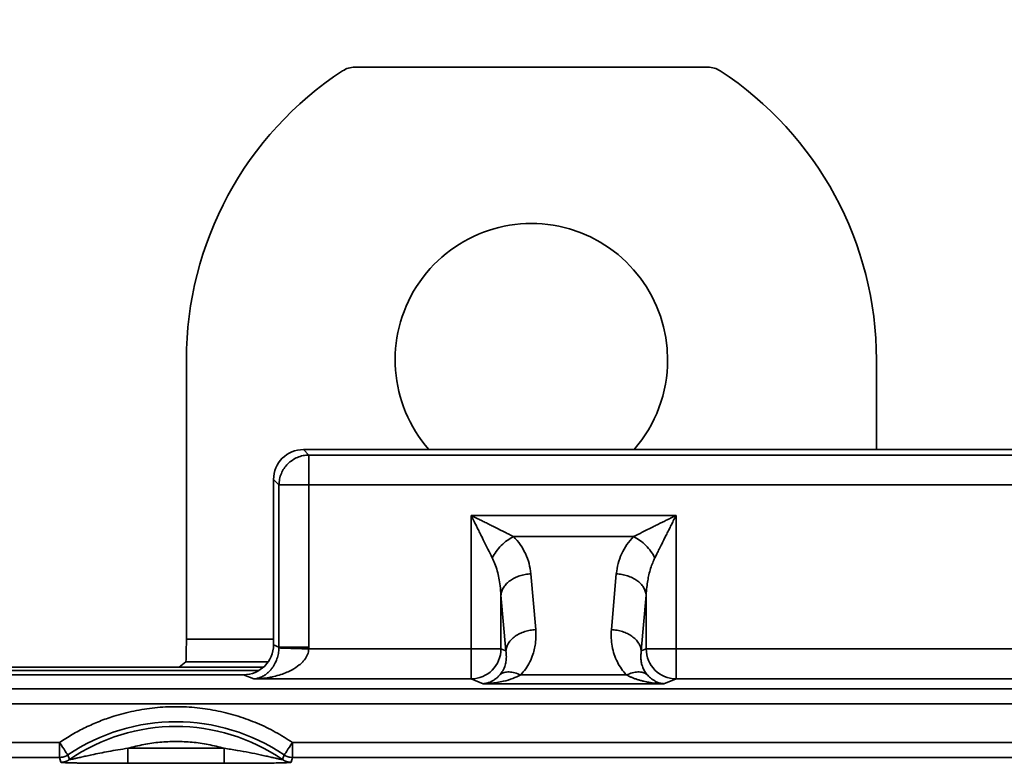
# Model space of a CAD drawing. Units: inches. Extents: x 2 to 101, y 1 to 131.
# Drawn here: x 84 to 88, y 53 to 56 of the extents above; entities that cross this region are included whole.
import ezdxf

# ---------------------------------------------------------------- set-up
doc = ezdxf.new("R2010")
doc.units = ezdxf.units.IN
doc.header["$LTSCALE"] = 12
doc.header["$MEASUREMENT"] = 0
doc.styles.add('SLDTEXTSTYLE0', font='TXT', dxfattribs={"width": 0.605})
doc.dimstyles.new('SLDDIMSTYLE3', dxfattribs={"dimtxt": 1.213379, "dimasz": 1.2, "dimexe": 0, "dimexo": 0.0625, "dimgap": 0.303345, "dimtad": 0, "dimtih": 1, "dimtoh": 1, "dimdec": 6, "dimlfac": 0.666667, "dimrnd": 1e-09, "dimzin": 12, "dimdsep": 46, "dimlunit": 5, "dimtxsty": 'SLDTEXTSTYLE0', "dimsah": 1, "dimcen": 0.09, "dimadec": 0, "dimazin": 3, "dimtfac": 1, "dimtdec": 3, "dimtofl": 0, "dimtmove": 0, "dimatfit": 3, "dimfxl": 0, "dimfrac": 2, "dimtolj": 1, "dimtzin": 12, "dimarcsym": 0})

# ---------------------------------------------------------------- blocks, each defined once
blk = doc.blocks.new('_D_3')
at = {"color": 7, "linetype": 'Continuous', "lineweight": 50}
for p, q in [((32.5161, 54.1673), (32.5161, 58.9558)), ((91.5121, 54.1673), (91.5121, 58.9558)), ((32.5161, 57.4558), (58.4955, 57.4558)), ((60.6253, 57.4558), (60.2086, 57.4558)), ((60.2086, 57.4558), (60.2086, 55.5924)), ((63.403, 57.4558), (63.8197, 57.4558)), ((63.8197, 57.4558), (63.8197, 55.5924)), ((91.5121, 57.4558), (65.5328, 57.4558)), ((60.2086, 55.5924), (60.6253, 55.5924)), ((63.8197, 55.5924), (63.403, 55.5924))]:
    blk.add_line(p, q, dxfattribs=at)
for points in [[(32.5161, 57.4558), (33.7161, 57.2758), (33.7161, 57.6358)], [(91.5121, 57.4558), (90.3121, 57.6358), (90.3121, 57.2758)]]:
    blk.add_solid(points, dxfattribs=at)
at = {"color": 7, "linetype": 'Continuous', "lineweight": 50, "char_height": 1.25, "attachment_point": 1, "style": 'SLDTEXTSTYLE0'}
for s, insert in [('39 5/16', (59.2364, 59.3449)), ('999', (60.6253, 57.2037))]:
    blk.add_mtext(s, dxfattribs=dict(at, insert=insert))

msp = doc.modelspace()

# ---------------------------------------------------------------- linework, layer by layer
at = {"color": 7, "linetype": 'Continuous', "lineweight": 35}
for p, q in [((87.0506139, 55.8071758), (85.6613018, 55.8071758)), ((84.9978757, 54.6559933), (84.9978757, 53.5570105)), ((87.71404, 54.3031279), (87.71404, 54.6559933)), ((85.4801154, 54.2815607), (85.4585504, 54.3031279)), ((89.947639, 54.3031279), (85.4585504, 54.3031279)), ((85.4801154, 54.2815607), (85.4801154, 54.1638999)), ((85.4801154, 54.2815607), (89.9260687, 54.2815607)), ((85.3408904, 54.1854671), (85.3624555, 54.1638999)), ((85.3408904, 54.1854671), (85.3408904, 53.5351238)), ((85.3624555, 54.1638999), (85.3624555, 53.5265153)), ((85.4801154, 54.1638999), (85.3624555, 54.1638999)), ((85.4801154, 54.1638999), (85.4801154, 53.5265153)), ((89.9260687, 54.1638999), (85.4801154, 54.1638999)), ((86.1184864, 53.5189853), (86.1184864, 54.0444017)), ((86.1184864, 54.0444017), (86.9254934, 54.0444017)), ((86.9254934, 54.0444017), (86.9254934, 53.5189853)), ((86.758459, 53.9608849), (86.285519, 53.9608849)), ((86.3538063, 53.8144397), (86.3730164, 53.5948329)), ((86.6709546, 53.5948329), (86.69017, 53.8144397)), ((86.2553565, 53.5113166), (86.2361463, 53.7309233)), ((86.2361463, 53.7309233), (86.2361463, 53.5189853)), ((86.8078317, 53.7309233), (86.7886163, 53.5113166)), ((86.8078317, 53.5189853), (86.8078317, 53.7309233)), ((85.3408904, 53.5351238), (85.3624555, 53.5265153)), ((85.3624062, 53.5227459), (85.3624555, 53.5265153)), ((85.4801154, 53.5265153), (85.4799939, 53.5189853)), ((85.4799939, 53.5189853), (86.1184864, 53.5189853)), ((86.1184864, 53.5189853), (86.2361463, 53.5189853)), ((86.2361463, 53.5189853), (86.2553565, 53.5113166)), ((86.7886163, 53.5113166), (86.8078317, 53.5189853)), ((86.8078317, 53.5189853), (86.9254934, 53.5189853)), ((86.9254934, 53.5189853), (88.4806889, 53.5189853)), ((83.017807, 53.4475116), (84.9689962, 53.4475116)), ((84.9689962, 53.4475116), (84.9959221, 53.4684413)), ((84.9689962, 53.4475116), (85.3017678, 53.4475116)), ((83.036271, 53.4339444), (85.2833039, 53.4339444)), ((85.2226902, 53.4173011), (83.0968864, 53.4173011)), ((85.2636572, 53.400947), (85.2226902, 53.4173011)), ((86.3137421, 53.4164568), (86.7302272, 53.4164568)), ((86.1184846, 53.400947), (85.2636572, 53.400947)), ((86.1661115, 53.3819352), (86.1184846, 53.400947)), ((86.877856, 53.3819352), (86.1661115, 53.3819352)), ((86.9254916, 53.400947), (86.877856, 53.3819352)), ((88.4806889, 53.400947), (86.9254916, 53.400947)), ((62.0993854, 53.3615485), (91.4563851, 53.3615485)), ((91.4543928, 53.3025293), (62.1013753, 53.3025293)), ((69.0575955, 53.1508389), (84.4981734, 53.1508389)), ((84.4981734, 53.0918197), (84.4981734, 53.1508389)), ((85.4158638, 53.1508389), (91.4543928, 53.1508389)), ((85.4158638, 53.1508389), (85.4158638, 53.0918197)), ((84.5312839, 53.1019818), (84.537414, 53.0835155)), ((85.1461188, 53.1281541), (84.7679291, 53.1281541)), ((85.3766321, 53.0835155), (85.3827533, 53.1019818)), ((69.0575955, 53.0918197), (84.4981734, 53.0918197)), ((84.4981734, 53.0918197), (84.503955, 53.0731155)), ((84.5232356, 53.0714304), (84.5315233, 53.0711252)), ((84.7679291, 53.0691349), (85.1461188, 53.0691349)), ((85.3908123, 53.0714304), (85.3825245, 53.0711252)), ((85.4100911, 53.0731155), (85.4158638, 53.0918197)), ((85.4158638, 53.0918197), (91.4563851, 53.0918197))]:
    msp.add_line(p, q, dxfattribs=at)
at = {"color": 8, "linetype": 'Continuous', "lineweight": 35}
for p, q in [((84.9978757, 53.5570105), (85.3408904, 53.5570105)), ((85.320172, 53.4684413), (84.9959221, 53.4684413))]:
    msp.add_line(p, q, dxfattribs=at)
at = {"color": 7, "linetype": 'Continuous', "lineweight": 35, "flags": 128}
for points in [[(86.1184864, 53.5189853), (86.1184864, 53.4989268), (86.1184864, 53.4794513), (86.1184864, 53.4611242), (86.1184864, 53.4444783), (86.1184846, 53.4299967), (86.1184846, 53.4181006), (86.1184846, 53.4091353), (86.1184846, 53.4033616), (86.1184846, 53.400947)], [(86.9254916, 53.400947), (86.9254916, 53.4033616), (86.9254934, 53.4091353), (86.9254934, 53.4181006), (86.9254934, 53.4299967), (86.9254934, 53.4444783), (86.9254934, 53.4611242), (86.9254934, 53.4794513), (86.9254934, 53.4989268), (86.9254934, 53.5189853)], [(84.4981734, 53.1508389), (84.5044953, 53.141511), (84.5105831, 53.1325254), (84.5162168, 53.124213), (84.5211869, 53.1168792), (84.5253123, 53.1107932), (84.5284398, 53.1061785), (84.530455, 53.103205), (84.5312839, 53.1019818)], [(85.3827533, 53.1019818), (85.3835823, 53.103205), (85.3855974, 53.1061785), (85.3887249, 53.1107932), (85.3928486, 53.1168792), (85.3978187, 53.124213), (85.4034524, 53.1325254), (85.409542, 53.141511), (85.4158638, 53.1508389)]]:
    msp.add_lwpolyline(points, dxfattribs=at)
at = {"color": 7, "linetype": 'Continuous', "lineweight": 35}
for centre, radius, start, end in [((86.3559805, 54.6559953), 1.3581048, 123.1744552, 180.0000858), ((86.3559406, 54.6559983), 1.3580993, 359.9997894, 56.8256696), ((86.3559556, 54.6559946), 0.5363129, 359.999866, 221.1436511), ((86.3559613, 54.6559874), 0.5363072, 318.8568374, 0.0006345), ((86.1178692, 53.5192227), 0.1182774, 270.2981374, 359.8849735), ((86.9260917, 53.5192056), 0.1182602, 180.1067493, 269.7092828), ((84.9570186, 52.4737672), 0.7588835, 55.8748819, 124.1251181), ((84.957023, 52.4737672), 0.7401793, 55.465471, 124.534529)]:
    msp.add_arc(centre, radius, start, end, dxfattribs=at)
at = {"color": 7, "linetype": 'Continuous', "lineweight": 35, "extrusion": (-6.65334e-05, -7.64615e-15, 1)}
msp.add_ellipse((85.4594515, 54.1845664), major_axis=(-0.0841534, 0.0841534, -0.0000056), ratio=0.992432509, start_param=5.501585241, end_param=7.064785371, dxfattribs=at)
at = {"color": 7, "linetype": 'Continuous', "lineweight": 35}
msp.add_ellipse((84.9958865, 53.5570106), major_axis=(0, 0.0885827), ratio=0.022454784, start_param=3.159045946, end_param=4.71238898, dxfattribs=at)
at = {"color": 7, "linetype": 'Continuous', "lineweight": 35, "extrusion": (-6.65334e-05, 2.81103e-16, 1)}
msp.add_ellipse((85.2223287, 53.5354832), major_axis=(-0.1101805, 0.0439781, -0.0000073), ratio=0.995592447, start_param=1.952089754, end_param=3.519844386, dxfattribs=at)
at = {"color": 7, "linetype": 'Continuous', "lineweight": 35}
for points, knots in [([(85.6613018, 55.8071758), (85.6526985, 55.806536), (85.635492, 55.8052566), (85.6203899, 55.7969124), (85.612839, 55.7927404)], [0, 0, 0, 0, 0.500006635, 1, 1, 1, 1]), ([(87.0990767, 55.7927404), (87.0915257, 55.7969124), (87.0764236, 55.8052566), (87.0592172, 55.806536), (87.0506139, 55.8071758)], [0, 0, 0, 0, 0.499993443, 1, 1, 1, 1]), ([(85.3624555, 54.1638999), (85.3629475, 54.1715637), (85.3639315, 54.1868912), (85.3710289, 54.2090071), (85.3819562, 54.2294079), (85.3967056, 54.24731), (85.4146077, 54.2620592), (85.4350083, 54.2729877), (85.4571245, 54.2800844), (85.4724519, 54.2810686), (85.4801154, 54.2815607)], [0, 0, 0, 0, 0.125000221, 0.249999965, 0.374999186, 0.499998894, 0.625001962, 0.750000216, 0.875004512, 1, 1, 1, 1]), ([(86.1184864, 54.0444017), (86.1221556, 54.0370697), (86.1286668, 54.0240585), (86.1379296, 54.0055206), (86.1465983, 53.9881743), (86.1551761, 53.9710283), (86.168171, 53.9450196), (86.1839909, 53.9134549), (86.196398, 53.8885976), (86.2020027, 53.8773686)], [0, 0, 0, 0, 0.128646621, 0.228295692, 0.325685258, 0.434166687, 0.531447022, 0.788337513, 1, 1, 1, 1]), ([(86.285519, 53.9608849), (86.2802512, 53.9635154), (86.2691272, 53.9690701), (86.2510004, 53.9781206), (86.2307395, 53.9882635), (86.210981, 53.9981584), (86.1918576, 54.0077106), (86.1747148, 54.0162873), (86.1573688, 54.0249585), (86.1388291, 54.0342189), (86.1258183, 54.0407316), (86.1184864, 54.0444017)], [0, 0, 0, 0, 0.100262093, 0.211718613, 0.334487752, 0.468659639, 0.565914984, 0.674370123, 0.771747949, 0.871373539, 1, 1, 1, 1]), ([(86.9254934, 54.0444017), (86.9181615, 54.040732), (86.9051506, 54.03422), (86.8866112, 54.0249591), (86.8692668, 54.0162877), (86.8521197, 54.007711), (86.8261113, 53.9947163), (86.7945469, 53.9788957), (86.7696886, 53.9664894), (86.758459, 53.9608849)], [0, 0, 0, 0, 0.1286499702, 0.2282958564, 0.3256846531, 0.4341683526, 0.5314450607, 0.7883320175, 1, 1, 1, 1]), ([(86.8419771, 53.8773686), (86.8446068, 53.8826362), (86.8501603, 53.8937603), (86.8592122, 53.9118868), (86.8693554, 53.932148), (86.879248, 53.9519076), (86.888804, 53.9710288), (86.8973788, 53.9881732), (86.9060508, 54.0055185), (86.9153108, 54.0240586), (86.9218233, 54.0370695), (86.9254934, 54.0444017)], [0, 0, 0, 0, 0.10025443, 0.2117148, 0.334488848, 0.468658662, 0.565908888, 0.674370979, 0.771747551, 0.871369481, 1, 1, 1, 1]), ([(86.2020027, 53.8773686), (86.2067734, 53.8857873), (86.2163133, 53.9026221), (86.2368099, 53.9260775), (86.260265, 53.946574), (86.2771004, 53.9561142), (86.285519, 53.9608849)], [0, 0, 0, 0, 0.250034982, 0.499997223, 0.749969468, 1, 1, 1, 1]), ([(86.285519, 53.9608849), (86.2948372, 53.9505549), (86.3139404, 53.9293771), (86.333773, 53.89345), (86.3483051, 53.8548879), (86.3519582, 53.8280277), (86.3538063, 53.8144397)], [0, 0, 0, 0, 0.235095302, 0.481970552, 0.737939064, 1, 1, 1, 1]), ([(86.69017, 53.8144397), (86.6920187, 53.8280238), (86.6956741, 53.8548837), (86.7102027, 53.8934436), (86.7300314, 53.9293746), (86.7491372, 53.9505522), (86.758459, 53.9608849)], [0, 0, 0, 0, 0.261986226, 0.518025835, 0.764841132, 1, 1, 1, 1]), ([(86.758459, 53.9608849), (86.7668785, 53.9561144), (86.7837147, 53.946575), (86.807168, 53.9260764), (86.8276666, 53.9026229), (86.8372065, 53.8857874), (86.8419771, 53.8773686)], [0, 0, 0, 0, 0.250041073, 0.500001538, 0.749970479, 1, 1, 1, 1]), ([(86.2020027, 53.8773686), (86.2055951, 53.8695577), (86.2133265, 53.8527478), (86.2218478, 53.8260006), (86.2286756, 53.7971961), (86.2338493, 53.7655059), (86.2353331, 53.7431672), (86.2361463, 53.7309233)], [0, 0, 0, 0, 0.168315212, 0.3622334, 0.553663454, 0.755363261, 1, 1, 1, 1]), ([(86.8078317, 53.7309233), (86.8084816, 53.741278), (86.8096875, 53.7604945), (86.8135477, 53.7869191), (86.8184888, 53.8115433), (86.8248259, 53.8348165), (86.8326096, 53.8573103), (86.8389823, 53.870956), (86.8419771, 53.8773686)], [0, 0, 0, 0, 0.206837002, 0.383857042, 0.531088113, 0.70526316, 0.861493707, 1, 1, 1, 1]), ([(86.3538063, 53.8144397), (86.3463934, 53.8138286), (86.3315678, 53.8126064), (86.3101192, 53.8070814), (86.2902196, 53.7990662), (86.2725814, 53.7885774), (86.2578046, 53.7760567), (86.2465122, 53.7619328), (86.2387292, 53.7467075), (86.2370073, 53.7361848), (86.2361463, 53.7309233)], [0, 0, 0, 0, 0.1250049658, 0.2500067575, 0.3750031149, 0.5000014155, 0.6250009683, 0.7500042262, 0.8750008505, 1, 1, 1, 1]), ([(86.8078317, 53.7309233), (86.8069709, 53.7361848), (86.8052494, 53.7467078), (86.7974636, 53.7619325), (86.7861723, 53.7760564), (86.7713944, 53.7885777), (86.7537565, 53.7990666), (86.7338561, 53.8070808), (86.7124081, 53.8126067), (86.697583, 53.8138286), (86.69017, 53.8144397)], [0, 0, 0, 0, 0.124999467, 0.249999744, 0.375003319, 0.499998227, 0.624996846, 0.750002313, 0.874994945, 1, 1, 1, 1]), ([(86.2553565, 53.5113166), (86.2562172, 53.5165781), (86.2579387, 53.5271011), (86.2657251, 53.5423252), (86.277014, 53.556451), (86.2917937, 53.5689696), (86.3094316, 53.5794598), (86.3293307, 53.5874745), (86.3507793, 53.5929996), (86.3656042, 53.5942218), (86.3730164, 53.5948329)], [0, 0, 0, 0, 0.124999644, 0.250000098, 0.374998833, 0.500004019, 0.625003972, 0.750003617, 0.875004365, 1, 1, 1, 1]), ([(86.3730164, 53.5948329), (86.3735386, 53.5784256), (86.3745777, 53.5457767), (86.3650163, 53.5030673), (86.3506105, 53.4680619), (86.3347366, 53.4406789), (86.3205985, 53.4243673), (86.3137421, 53.4164568)], [0, 0, 0, 0, 0.263955075, 0.525242087, 0.692248796, 0.850752481, 1, 1, 1, 1]), ([(86.7302272, 53.4164568), (86.7233724, 53.424365), (86.7092388, 53.4406709), (86.6933786, 53.4680524), (86.681052, 53.4977964), (86.6731441, 53.5293884), (86.6693033, 53.5619736), (86.6704033, 53.5838626), (86.6709546, 53.5948329)], [0, 0, 0, 0, 0.149166212, 0.307562452, 0.474630146, 0.647547664, 0.823358172, 1, 1, 1, 1]), ([(86.6709546, 53.5948329), (86.6783675, 53.5942218), (86.6931931, 53.5929997), (86.7146416, 53.5874746), (86.7345416, 53.5794596), (86.7521786, 53.5689699), (86.7669591, 53.5564506), (86.7782476, 53.5423253), (86.7860341, 53.5271011), (86.7877555, 53.5165781), (86.7886163, 53.5113166)], [0, 0, 0, 0, 0.125004809, 0.250006673, 0.375003103, 0.500002633, 0.625002434, 0.750000747, 0.875000778, 1, 1, 1, 1]), ([(85.3624062, 53.5227459), (85.3618388, 53.5153636), (85.3606289, 53.4996226), (85.35429, 53.4776111), (85.3468064, 53.461094), (85.3391013, 53.4484636), (85.3332172, 53.440521), (85.3277618, 53.4341752), (85.3229084, 53.4291462), (85.317624, 53.4243055), (85.3119099, 53.4197196), (85.305767, 53.415453), (85.2985249, 53.4111703), (85.2894275, 53.4068532), (85.2775275, 53.4027519), (85.2685947, 53.4015895), (85.2636572, 53.400947)], [0, 0, 0, 0, 0.076308148, 0.162709125, 0.267964101, 0.329001806, 0.395969265, 0.437496247, 0.482155308, 0.529960441, 0.580944997, 0.635112559, 0.692487161, 0.770823482, 0.873327714, 1, 1, 1, 1]), ([(85.3624062, 53.5227459), (85.3634512, 53.5227125), (85.365542, 53.5226458), (85.3736587, 53.522386), (85.3850453, 53.5220218), (85.3998565, 53.5215482), (85.4174237, 53.5209867), (85.4370623, 53.5203581), (85.4581375, 53.5196844), (85.4727097, 53.5192183), (85.4799939, 53.5189853)], [0, 0, 0, 0, 0.125138951, 0.250357197, 0.375390309, 0.500151396, 0.625023164, 0.750048741, 0.875057156, 1, 1, 1, 1]), ([(85.3624555, 53.5265153), (85.3634817, 53.5265153), (85.3655342, 53.5265153), (85.3736258, 53.5265153), (85.3850783, 53.5265153), (85.399866, 53.5265153), (85.4173859, 53.5265153), (85.4370618, 53.5265153), (85.4582123, 53.5265153), (85.4728143, 53.5265153), (85.4801154, 53.5265153)], [0, 0, 0, 0, 0.124997201, 0.24999459, 0.375000166, 0.499999406, 0.624998172, 0.749996273, 0.874995869, 1, 1, 1, 1]), ([(85.2636572, 53.400947), (85.2693057, 53.4011237), (85.2800885, 53.4014612), (85.2954616, 53.4027556), (85.3092693, 53.4044013), (85.3215105, 53.4062946), (85.3321862, 53.408279), (85.3481255, 53.4117139), (85.3686058, 53.4173356), (85.3927457, 53.4263038), (85.4174705, 53.4381458), (85.4376485, 53.4512358), (85.4534134, 53.465406), (85.4650506, 53.4786315), (85.4760833, 53.4959338), (85.4787454, 53.5116256), (85.4799939, 53.5189853)], [0, 0, 0, 0, 0.066363902, 0.126687117, 0.180962608, 0.229196841, 0.271393679, 0.307547071, 0.419058648, 0.517826621, 0.603992532, 0.731868774, 0.787237934, 0.837297603, 0.923690357, 1, 1, 1, 1]), ([(86.2553565, 53.5113166), (86.2559503, 53.5072369), (86.2570842, 53.4994474), (86.2574553, 53.4882381), (86.2570078, 53.4781484), (86.2559098, 53.4691862), (86.253209, 53.4557882), (86.2477669, 53.4389117), (86.2379182, 53.425183), (86.2334993, 53.4190233)], [0, 0, 0, 0, 0.132609181, 0.253198749, 0.361768789, 0.458334003, 0.542902872, 0.794913309, 1, 1, 1, 1]), ([(86.8104717, 53.4190233), (86.8086689, 53.4213015), (86.8048902, 53.426077), (86.8001964, 53.4337181), (86.7959649, 53.4421203), (86.7923995, 53.4512868), (86.789274, 53.4622405), (86.7870151, 53.4756899), (86.7861761, 53.4925267), (86.7877584, 53.5047104), (86.7886163, 53.5113166)], [0, 0, 0, 0, 0.076543086, 0.160441727, 0.251808035, 0.35073639, 0.457273108, 0.604833113, 0.78573579, 1, 1, 1, 1]), ([(86.2334993, 53.4190233), (86.232086, 53.4173889), (86.22916, 53.4140053), (86.2245279, 53.409351), (86.2195239, 53.4048315), (86.2141319, 53.400549), (86.208365, 53.3965461), (86.201342, 53.3923573), (86.192287, 53.3879973), (86.1802017, 53.3837799), (86.1711276, 53.3825919), (86.1661115, 53.3819352)], [0, 0, 0, 0, 0.066910743, 0.138530961, 0.214893262, 0.296027611, 0.381949281, 0.472685753, 0.606939361, 0.782715046, 1, 1, 1, 1]), ([(86.1661115, 53.3819352), (86.1765393, 53.3823672), (86.1943462, 53.3831049), (86.2208453, 53.3865553), (86.2496509, 53.3921704), (86.2815115, 53.401218), (86.3036691, 53.4116942), (86.3137421, 53.4164568)], [0, 0, 0, 0, 0.206907228, 0.353322681, 0.52744494, 0.785174649, 1, 1, 1, 1]), ([(86.2334993, 53.4190233), (86.2384511, 53.4218659), (86.2483528, 53.4275502), (86.2681589, 53.4292889), (86.2902475, 53.4261795), (86.3059107, 53.4196976), (86.3137421, 53.4164568)], [0, 0, 0, 0, 0.2500616025, 0.5000239634, 0.7500193136, 1, 1, 1, 1]), ([(86.7302272, 53.4164568), (86.7380627, 53.4197084), (86.7537304, 53.4262102), (86.7758152, 53.4292886), (86.7955952, 53.4275185), (86.8055129, 53.421855), (86.8104717, 53.4190233)], [0, 0, 0, 0, 0.250064986, 0.500022433, 0.750014248, 1, 1, 1, 1]), ([(86.7302272, 53.4164568), (86.7333256, 53.4148766), (86.7397411, 53.4116047), (86.7499095, 53.407127), (86.7608837, 53.402799), (86.772684, 53.3987213), (86.785304, 53.3949376), (86.8006505, 53.3910144), (86.8206378, 53.3870048), (86.8470965, 53.3832464), (86.8669054, 53.382402), (86.877856, 53.3819352)], [0, 0, 0, 0, 0.0669005397, 0.1385186169, 0.2148829638, 0.2960176224, 0.381950873, 0.472689368, 0.6069467599, 0.7827149659, 1, 1, 1, 1]), ([(86.877856, 53.3819352), (86.8730868, 53.3825481), (86.8649425, 53.3835947), (86.8528804, 53.3875075), (86.8397282, 53.3936227), (86.8251567, 53.4032231), (86.8150612, 53.4140852), (86.8104717, 53.4190233)], [0, 0, 0, 0, 0.206900087, 0.353313795, 0.527441781, 0.785169997, 1, 1, 1, 1]), ([(84.4981734, 53.1508389), (84.5148723, 53.1616577), (84.5481798, 53.1832368), (84.6009046, 53.2108741), (84.655358, 53.2348246), (84.7187214, 53.257257), (84.7914868, 53.2761788), (84.8736554, 53.2888359), (84.9570087, 53.2930899), (85.040363, 53.2888378), (85.1225283, 53.276178), (85.201707, 53.2556234), (85.2771571, 53.2277591), (85.3489347, 53.1935526), (85.3935169, 53.1651005), (85.4158638, 53.1508389)], [0, 0, 0, 0, 0.061262141, 0.122193616, 0.183121381, 0.244371312, 0.329058877, 0.414312289, 0.500019935, 0.585700395, 0.670953118, 0.755668623, 0.83721937, 0.91840598, 1, 1, 1, 1]), ([(85.1461188, 53.1281541), (85.1254696, 53.1335287), (85.0842691, 53.1442525), (85.0208648, 53.1528926), (84.9570188, 53.1559481), (84.8931731, 53.1528876), (84.8297695, 53.1442489), (84.7885736, 53.1335271), (84.7679291, 53.1281541)], [0, 0, 0, 0, 0.166967252, 0.33314257, 0.500002879, 0.666895847, 0.833071164, 1, 1, 1, 1]), ([(84.4981734, 53.0918197), (84.5040725, 53.0922733), (84.5158705, 53.0931804), (84.5261461, 53.099048), (84.5312839, 53.1019818)], [0, 0, 0, 0, 0.499999023, 1, 1, 1, 1]), ([(84.537414, 53.0835155), (84.5375264, 53.0834802), (84.5377565, 53.083408), (84.540188, 53.0837682), (84.5458286, 53.0848728), (84.555489, 53.0869469), (84.5682785, 53.0898386), (84.5845724, 53.0935019), (84.6043167, 53.097892), (84.628874, 53.1032722), (84.6582428, 53.1093745), (84.6923629, 53.1159371), (84.7291911, 53.1224653), (84.7547277, 53.1262154), (84.7679291, 53.1281541)], [0, 0, 0, 0, 0.018624576, 0.038110304, 0.082426332, 0.12902741, 0.184977633, 0.256933447, 0.33906099, 0.43158627, 0.558401844, 0.695347498, 0.842506638, 1, 1, 1, 1]), ([(84.7679291, 53.1281541), (84.7679291, 53.1205877), (84.7679291, 53.1054552), (84.7679291, 53.0862154), (84.7679291, 53.0724691), (84.7679291, 53.0702463), (84.7679291, 53.0691349)], [0, 0, 0, 0, 0.25000273, 0.500000681, 0.749996463, 1, 1, 1, 1]), ([(85.1461188, 53.0691349), (85.1461188, 53.0702463), (85.1461188, 53.0724691), (85.1461188, 53.0862154), (85.1461188, 53.1054552), (85.1461188, 53.1205877), (85.1461188, 53.1281541)], [0, 0, 0, 0, 0.250003537, 0.499999319, 0.74999727, 1, 1, 1, 1]), ([(85.1461188, 53.1281541), (85.1635227, 53.1255522), (85.1967968, 53.1205779), (85.2441035, 53.1117329), (85.2815542, 53.1040699), (85.3097342, 53.0978923), (85.3294751, 53.0935043), (85.3457703, 53.089841), (85.3585595, 53.0869488), (85.368222, 53.0848729), (85.3738567, 53.0837681), (85.376292, 53.083408), (85.3765205, 53.0834802), (85.3766321, 53.0835155)], [0, 0, 0, 0, 0.207704319, 0.397105442, 0.568430683, 0.660938615, 0.743064308, 0.815016435, 0.87099487, 0.917588932, 0.961893444, 0.981382291, 1, 1, 1, 1]), ([(85.3827533, 53.1019818), (85.3878911, 53.099048), (85.3981667, 53.0931804), (85.4099648, 53.0922733), (85.4158638, 53.0918197)], [0, 0, 0, 0, 0.500000977, 1, 1, 1, 1]), ([(84.503955, 53.0731155), (84.5099227, 53.0735901), (84.5218581, 53.0745393), (84.5322286, 53.0805234), (84.537414, 53.0835155)], [0, 0, 0, 0, 0.499994462, 1, 1, 1, 1]), ([(84.503955, 53.0731155), (84.5050833, 53.0728065), (84.5073461, 53.0721868), (84.5179296, 53.071683), (84.5232356, 53.0714304)], [0, 0, 0, 0, 0.4986643774, 1, 1, 1, 1]), ([(84.5315233, 53.0711252), (84.5368199, 53.0709693), (84.5472435, 53.0706623), (84.5652023, 53.070298), (84.5835346, 53.0700057), (84.6027702, 53.0697726), (84.6228012, 53.0695847), (84.6466165, 53.0694144), (84.6744974, 53.0692753), (84.7046629, 53.0691863), (84.7360983, 53.0691414), (84.7568047, 53.0691372), (84.7679291, 53.0691349)], [0, 0, 0, 0, 0.083549232, 0.164421222, 0.249865706, 0.326695821, 0.410022115, 0.500214568, 0.62012771, 0.749939126, 0.86565678, 1, 1, 1, 1]), ([(85.1461188, 53.0691349), (85.1551334, 53.0691364), (85.1721867, 53.0691393), (85.1972791, 53.0691671), (85.2217216, 53.0692194), (85.2459394, 53.0693058), (85.2694322, 53.0694288), (85.2912344, 53.0695849), (85.311274, 53.0697723), (85.3335208, 53.0700446), (85.3582563, 53.0704446), (85.3744229, 53.070898), (85.3825245, 53.0711252)], [0, 0, 0, 0, 0.108889291, 0.205989648, 0.303210927, 0.404640058, 0.499953488, 0.590040294, 0.673362769, 0.750297908, 0.874867256, 1, 1, 1, 1]), ([(85.4100911, 53.0731155), (85.4041207, 53.0735809), (85.3921795, 53.0745117), (85.3818147, 53.0805141), (85.3766321, 53.0835155)], [0, 0, 0, 0, 0.499982101, 1, 1, 1, 1]), ([(85.4100911, 53.0731155), (85.4089624, 53.0728065), (85.406699, 53.0721868), (85.3961174, 53.071683), (85.3908123, 53.0714304)], [0, 0, 0, 0, 0.498642548, 1, 1, 1, 1])]:
    msp.add_open_spline(points, degree=3, knots=knots, dxfattribs=at)

# ---------------------------------------------------------------- dimensions: what is measured, and where the dimension line sits
at = {"color": 7, "linetype": 'Continuous', "lineweight": 50}
dim = msp.add_linear_dim(base=(91.5121499, 57.4557953), p1=(32.516146, 53.417301), p2=(91.5121499, 53.417301), dimstyle='SLDDIMSTYLE3', dxfattribs=at)
dim.commit()
dim.dimension.update_dxf_attribs({"geometry": '_D_3', "text_midpoint": (62.014148, 57.4557953), "dimtype": 160})

doc.saveas('drawing.dxf')
